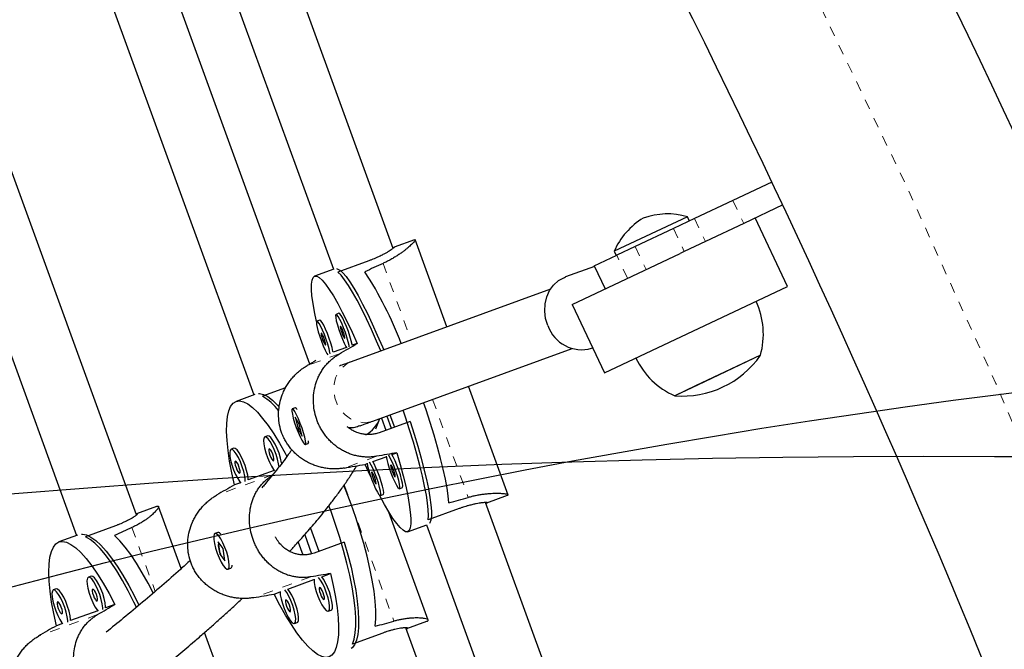
# Model space of a CAD drawing. Units: millimetres. Extents: x 180 to 879, y -148 to 521.
# Drawn here: x 750 to 759, y 77 to 84 of the extents above; entities that cross this region are included whole.
import ezdxf

# ---------------------------------------------------------------- set-up
doc = ezdxf.new("R2010")
doc.units = ezdxf.units.MM
doc.linetypes.add('PHANTOM', pattern=[0.0127, 0.00635, -0.00127, 0.00127, -0.00127, 0.00127, -0.00127])
for name, color, linetype in [('CONTOUR', 7, 'Continuous'), ('DÉGAGEMENT 108 ASTM', 3, 'Continuous'), ("DÉGAGEMENT 72''", 1, 'Continuous'), ("DÉGAGEMENT 76''", 4, 'Continuous')]:
    doc.layers.add(name, color=color, linetype=linetype)

msp = doc.modelspace()

# ---------------------------------------------------------------- linework, layer by layer
at = {"layer": 'CONTOUR', "color": 0, "linetype": 'Continuous', "lineweight": 25}
for p, q in [((753.23805, 81.30777), (750.57818, 88.6157)), ((749.99087, 88.40193), (752.64817, 81.10107)), ((752.41489, 80.1651), (749.61233, 87.86509)), ((749.02502, 87.65132), (751.86099, 79.85957)), ((750.69999, 78.67331), (747.70408, 86.9045)), ((747.11678, 86.69074), (750.10878, 78.47028)), ((756.98327, 81.96348), (756.59757, 81.7814)), ((756.59757, 81.7814), (756.21867, 81.60252)), ((757.09, 81.73741), (756.7043, 81.55533)), ((756.14753, 81.62077), (755.42409, 81.27924)), ((756.21867, 81.60252), (756.01064, 81.50431)), ((756.16754, 81.57838), (756.14753, 81.62077)), ((757.13702, 80.93023), (756.81684, 81.60845)), ((756.01064, 81.50431), (755.63173, 81.32543)), ((756.7043, 81.55533), (756.32539, 81.37645)), ((753.45081, 81.39321), (753.24681, 81.31896)), ((753.44962, 81.39212), (753.45588, 81.39372)), ((753.76972, 80.53228), (753.45572, 81.39499)), ((755.63173, 81.32543), (755.44949, 81.2394)), ((756.32539, 81.37645), (756.11736, 81.27824)), ((755.00825, 80.75463), (756.07585, 81.25864)), ((755.22741, 81.13456), (755.44949, 81.2394)), ((755.42409, 81.27924), (755.4441, 81.23685)), ((756.11736, 81.27824), (756.07585, 81.25864)), ((752.65097, 81.10209), (752.46191, 81.03328)), ((752.99822, 81.18519), (752.69283, 81.07404)), ((755.22951, 81.13011), (754.94401, 81.02619)), ((755.22741, 81.13456), (755.33414, 80.90848)), ((754.79387, 80.90504), (752.82387, 80.18802)), ((755.32844, 80.07641), (757.13702, 80.93023)), ((755.00825, 80.75463), (755.32844, 80.07641)), ((752.7024, 80.66636), (752.67331, 80.65577)), ((752.51355, 80.59762), (752.48446, 80.58703)), ((752.77658, 80.32929), (752.64429, 80.28115)), ((752.88227, 80.36776), (752.83314, 80.34988)), ((755.20052, 80.32142), (755.21097, 80.32523)), ((753.03765, 79.60071), (755.00763, 80.31773)), ((756.87007, 80.25129), (756.22834, 79.94834)), ((756.87007, 80.25129), (756.25502, 79.96093)), ((754.37489, 78.86957), (753.98348, 79.94497)), ((756.25502, 79.96093), (756.0223, 79.85106)), ((756.22834, 79.94834), (756.0223, 79.85106)), ((751.86989, 79.86281), (751.6848, 79.79544)), ((752.17414, 79.93026), (751.9449, 79.84682)), ((752.26985, 79.73292), (752.24077, 79.72233)), ((752.31032, 79.57064), (752.27078, 79.64019)), ((752.27078, 79.64019), (752.29947, 79.52164)), ((752.28079, 79.72912), (752.27385, 79.73244)), ((753.17593, 79.65105), (753.21998, 79.53002)), ((753.20668, 79.66224), (753.25073, 79.54121)), ((752.33901, 79.45209), (752.31032, 79.57064)), ((753.06772, 79.52541), (753.10634, 79.62571)), ((753.40606, 79.59775), (753.10066, 79.48659)), ((753.1217, 79.63131), (753.16575, 79.51028)), ((751.99828, 79.45509), (751.9698, 79.44472)), ((752.30567, 79.5239), (752.29947, 79.52164)), ((752.29947, 79.52164), (752.33901, 79.45209)), ((752.36903, 79.36995), (752.39811, 79.38054)), ((752.40086, 79.38348), (752.40404, 79.39047)), ((751.66343, 79.33321), (751.63496, 79.32285)), ((753.22619, 79.26999), (753.27532, 79.28787)), ((752.96074, 79.17338), (752.98078, 79.18067)), ((753.03734, 79.20126), (753.16963, 79.24941)), ((752.06245, 79.11438), (751.80479, 79.0206)), ((751.72761, 78.99251), (751.66897, 78.97117)), ((753.11153, 78.8642), (753.14061, 78.87478)), ((753.30037, 78.93293), (753.32946, 78.94352)), ((754.16599, 78.79354), (754.36999, 78.86779)), ((758.97496, 65.54574), (754.15208, 78.79647)), ((750.89959, 78.75811), (750.70033, 78.68559)), ((751.14254, 78.1427), (750.91883, 78.75732)), ((753.58533, 77.63461), (753.19673, 78.70229)), ((753.88958, 78.73622), (753.58418, 78.62506)), ((753.38109, 78.50786), (753.57015, 78.57667)), ((753.56735, 78.57565), (758.3851, 65.33898)), ((750.11834, 78.47376), (749.93369, 78.40655)), ((750.4944, 78.56735), (750.19611, 78.45878)), ((751.50505, 78.49956), (751.47658, 78.4892)), ((751.52327, 78.49515), (751.51797, 78.49783)), ((752.36385, 78.47795), (752.43244, 78.2895)), ((752.41979, 78.54206), (752.5028, 78.314)), ((751.55592, 78.34107), (751.50668, 78.40709)), ((751.50668, 78.40709), (751.52549, 78.28495)), ((752.29892, 78.40535), (752.34486, 78.27911)), ((752.75512, 78.40583), (752.45613, 78.29701)), ((751.53156, 78.28716), (751.52549, 78.28495)), ((751.52549, 78.28495), (751.57474, 78.21893)), ((751.57474, 78.21893), (751.55592, 78.34107)), ((751.60484, 78.13682), (751.63331, 78.14718)), ((751.64209, 78.15681), (751.64443, 78.16227)), ((752.53269, 78.06259), (752.6198, 78.09429)), ((750.25322, 78.0684), (750.22481, 78.05806)), ((752.19784, 77.94071), (752.4555, 78.03449)), ((749.90627, 77.94212), (749.87786, 77.93178)), ((752.06202, 77.89128), (752.12066, 77.91262)), ((750.31658, 77.7274), (750.04852, 77.62983)), ((750.48573, 77.78896), (750.39546, 77.75611)), ((752.59686, 77.72188), (752.62534, 77.73225)), ((749.96963, 77.60112), (749.90778, 77.57861)), ((752.26202, 77.60001), (752.29049, 77.61037)), ((753.37241, 77.54971), (753.57214, 77.6224)), ((751.833, 76.24567), (751.37246, 77.51098)), ((753.13524, 77.50667), (752.83625, 77.39785)), ((757.57519, 65.98728), (753.36368, 77.55834))]:
    msp.add_line(p, q, dxfattribs=at)
at = {"layer": 'CONTOUR', "color": 0, "linetype": 'PHANTOM', "lineweight": 18}
for p, q in [((756.59757, 81.7814), (756.7043, 81.55533)), ((756.21867, 81.60252), (756.32539, 81.37645)), ((756.01064, 81.50431), (756.11736, 81.27824)), ((755.63173, 81.32543), (755.73846, 81.09936)), ((755.55622, 81.01333), (755.44949, 81.2394)), ((753.13847, 81.15965), (753.41395, 80.40279)), ((752.70653, 80.26546), (752.38771, 80.14941)), ((753.62771, 79.81548), (753.9806, 78.84594)), ((753.07493, 79.25328), (752.75611, 79.13724)), ((752.05664, 79.07392), (751.49133, 78.86817)), ((752.75495, 78.97109), (753.24548, 77.62338)), ((750.65541, 78.54936), (750.8855, 77.91721)), ((752.42505, 78.06175), (751.85973, 77.85599)), ((750.31619, 77.68891), (749.73044, 77.47572))]:
    msp.add_line(p, q, dxfattribs=at)
at = {"layer": 'CONTOUR', "color": 0, "linetype": 'Continuous', "lineweight": 25, "flags": 128}
for points in [[(752.67936, 81.10865), (752.68559, 81.10728), (752.71022, 81.09409), (752.73915, 81.06794), (752.77208, 81.02912), (752.80867, 80.97802), (752.84854, 80.91517), (752.89127, 80.84123), (752.93643, 80.75695), (752.98355, 80.66322), (753.03213, 80.56101), (753.08168, 80.45137), (753.13168, 80.33544), (753.14455, 80.30473)], [(752.48078, 80.58553), (752.46098, 80.67951), (752.44583, 80.76476), (752.43569, 80.83955), (752.43066, 80.90309), (752.4308, 80.95471), (752.4361, 80.99386), (752.44651, 81.02015), (752.46191, 81.03328), (752.48216, 81.03312), (752.50703, 81.01968), (752.53626, 80.99309), (752.56954, 80.95364), (752.60653, 80.90173), (752.64684, 80.83792), (752.69003, 80.76288), (752.73566, 80.67739), (752.78325, 80.58236), (752.83229, 80.47879), (752.88227, 80.36776)], [(753.11547, 80.29415), (753.07366, 80.39257), (753.02386, 80.50501), (752.97481, 80.61049), (752.92702, 80.70792), (752.88097, 80.7963), (752.83716, 80.8747), (752.79603, 80.94232), (752.758, 80.99845), (752.72348, 81.0425), (752.69283, 81.07404)], [(754.7677, 80.54603), (754.74599, 80.61623), (754.73681, 80.68865), (754.74053, 80.7605), (754.75699, 80.82902), (754.78557, 80.89157), (754.82517, 80.94575), (754.87426, 80.98948), (754.93096, 81.02109), (754.94401, 81.02619)], [(752.67331, 80.65577), (752.66914, 80.64685), (752.67003, 80.62553), (752.67592, 80.59338), (752.68638, 80.55279), (752.70062, 80.50677), (752.71759, 80.45874), (752.73604, 80.41225), (752.75459, 80.37075), (752.77186, 80.33733), (752.77957, 80.32452)], [(752.80484, 80.33371), (752.80251, 80.34848), (752.79426, 80.38519), (752.78179, 80.4289), (752.76604, 80.47637), (752.74816, 80.52408), (752.72949, 80.56848), (752.71141, 80.6063), (752.69526, 80.63471), (752.68224, 80.65162), (752.67331, 80.65577)], [(752.83314, 80.34988), (752.83159, 80.35907), (752.82334, 80.39578), (752.81088, 80.43949), (752.79512, 80.48696), (752.77725, 80.53466), (752.75858, 80.57907), (752.7405, 80.61688), (752.72435, 80.6453), (752.71132, 80.66221), (752.7024, 80.66636)], [(752.48446, 80.58703), (752.48029, 80.57812), (752.48119, 80.55679), (752.48708, 80.52464), (752.49753, 80.48406), (752.51177, 80.43804), (752.52875, 80.39), (752.54719, 80.34351), (752.56574, 80.30202), (752.58302, 80.26859), (752.59072, 80.25578)], [(752.61599, 80.26498), (752.61366, 80.27975), (752.60541, 80.31646), (752.59295, 80.36017), (752.57719, 80.40764), (752.55932, 80.45534), (752.54065, 80.49975), (752.52257, 80.53756), (752.50642, 80.56598), (752.49339, 80.58289), (752.48446, 80.58703)], [(752.64429, 80.28115), (752.64275, 80.29033), (752.6345, 80.32704), (752.62203, 80.37075), (752.60628, 80.41822), (752.5884, 80.46593), (752.56973, 80.51033), (752.55165, 80.54815), (752.5355, 80.57656), (752.52248, 80.59347), (752.51355, 80.59762)], [(752.71606, 80.53831), (752.71459, 80.53271), (752.7166, 80.51902), (752.72178, 80.49933), (752.72935, 80.47663), (752.73814, 80.45438), (752.74683, 80.43597), (752.75409, 80.42419), (752.75882, 80.42085), (752.76029, 80.42644), (752.75828, 80.44013), (752.7531, 80.45982), (752.74553, 80.48252), (752.73674, 80.50477), (752.72805, 80.52319), (752.72079, 80.53496), (752.71606, 80.53831)], [(752.52722, 80.46957), (752.52575, 80.46398), (752.52776, 80.45029), (752.53294, 80.4306), (752.5405, 80.4079), (752.5493, 80.38565), (752.55799, 80.36723), (752.56524, 80.35546), (752.56997, 80.35211), (752.57144, 80.35771), (752.56943, 80.3714), (752.56425, 80.39109), (752.55669, 80.41379), (752.54789, 80.43604), (752.5392, 80.45445), (752.53194, 80.46623), (752.52722, 80.46957)], [(751.90774, 79.87281), (751.91788, 79.87286), (751.95604, 79.8646), (751.99823, 79.84328), (752.04399, 79.80913), (752.09286, 79.7625), (752.1109, 79.74299)], [(751.66897, 78.97117), (751.64242, 79.09072), (751.62116, 79.2044), (751.6054, 79.31102), (751.59532, 79.40944), (751.59101, 79.49864), (751.59253, 79.57767), (751.59985, 79.64571), (751.61291, 79.70203), (751.63156, 79.74605), (751.65561, 79.77729), (751.6848, 79.79544), (751.71882, 79.8003), (751.75733, 79.79182), (751.79991, 79.77009), (751.84611, 79.73534), (751.89545, 79.68793), (751.94742, 79.62836), (752.00145, 79.55726), (752.05699, 79.47538), (752.11345, 79.38358), (752.17024, 79.28283), (752.18643, 79.25256)], [(753.78947, 78.79382), (753.78287, 78.86087), (753.77119, 78.93894), (753.75454, 79.02721), (753.73311, 79.12475), (753.70711, 79.23054), (753.67683, 79.34346), (753.64257, 79.46232), (753.60471, 79.58587), (753.56364, 79.71282), (753.53986, 79.7835)], [(752.3642, 79.44181), (752.35271, 79.48406), (752.33768, 79.53091), (752.32021, 79.5789), (752.30161, 79.62445), (752.28326, 79.6642), (752.2665, 79.69519), (752.2526, 79.71512), (752.24257, 79.72253), (752.23717, 79.71685), (752.23679, 79.69851), (752.24146, 79.66887), (752.25083, 79.63013), (752.26422, 79.58516), (752.28062, 79.5373), (752.29882, 79.49009), (752.31748, 79.44704), (752.3352, 79.41134), (752.35067, 79.38563), (752.36275, 79.37184), (752.37053, 79.37096), (752.37345, 79.38309), (752.37129, 79.4073), (752.3642, 79.44181)], [(753.58418, 78.62506), (753.5874, 78.66892), (753.58552, 78.72486), (753.57857, 78.7923), (753.56661, 78.87054), (753.54978, 78.95876), (753.52825, 79.05606), (753.50223, 79.16142), (753.47201, 79.27375), (753.43788, 79.39189), (753.40021, 79.51462), (753.35939, 79.64066), (753.33627, 79.7094)], [(753.40606, 79.59775), (753.4456, 79.47295), (753.48182, 79.35201), (753.51434, 79.23617), (753.54282, 79.12664), (753.56698, 79.02455), (753.58655, 78.93097), (753.60134, 78.84685), (753.6112, 78.77308), (753.61602, 78.71041), (753.61575, 78.6595), (753.61039, 78.62088), (753.6, 78.59494), (753.59611, 78.58989)], [(751.9698, 79.44472), (751.96056, 79.43396), (751.95677, 79.41093), (751.9587, 79.37734), (751.9662, 79.33568), (751.97873, 79.28904), (751.99536, 79.24087), (752.01484, 79.19476), (752.03574, 79.15412), (752.05651, 79.12197), (752.06629, 79.10992)], [(752.11064, 79.14492), (752.10608, 79.17972), (752.09597, 79.22429), (752.08125, 79.27214), (752.06303, 79.31972), (752.04265, 79.3635), (752.02162, 79.40024), (752.0015, 79.42721), (751.98379, 79.44241), (751.9698, 79.44472)], [(752.13596, 79.18181), (752.13456, 79.19009), (752.12444, 79.23465), (752.10973, 79.2825), (752.09151, 79.33008), (752.07112, 79.37387), (752.0501, 79.41061), (752.02998, 79.43758), (752.01227, 79.45278), (751.99828, 79.45509)], [(751.63496, 79.32285), (751.62572, 79.31209), (751.62192, 79.28906), (751.62385, 79.25546), (751.63136, 79.2138), (751.64389, 79.16716), (751.66051, 79.119), (751.68, 79.07289), (751.7009, 79.03225), (751.72166, 79.00009), (751.73145, 78.98804)], [(751.77625, 79.00435), (751.776, 79.01987), (751.77124, 79.05785), (751.76112, 79.10242), (751.74641, 79.15026), (751.72819, 79.19784), (751.7078, 79.24163), (751.68678, 79.27837), (751.66666, 79.30534), (751.64895, 79.32054), (751.63496, 79.32285)], [(751.80479, 79.0206), (751.80447, 79.03023), (751.79971, 79.06821), (751.7896, 79.11278), (751.77489, 79.16063), (751.75666, 79.20821), (751.73628, 79.25199), (751.71525, 79.28873), (751.69514, 79.3157), (751.67742, 79.33091), (751.66343, 79.33321)], [(752.01255, 79.32726), (752.00869, 79.32079), (752.00867, 79.30636), (752.01249, 79.28618), (752.01958, 79.26331), (752.02885, 79.24123), (752.0389, 79.22331), (752.04819, 79.21227), (752.05531, 79.2098), (752.05917, 79.21627), (752.05919, 79.23069), (752.05537, 79.25088), (752.04828, 79.27375), (752.03901, 79.29583), (752.02896, 79.31375), (752.01967, 79.32479), (752.01255, 79.32726)], [(753.27532, 79.28787), (753.3084, 79.17069), (753.3374, 79.05983), (753.36204, 78.95644), (753.38203, 78.86163), (753.39718, 78.77638), (753.40732, 78.70159), (753.41235, 78.63805), (753.41221, 78.58643), (753.40691, 78.54727), (753.3965, 78.52099), (753.38109, 78.50786), (753.36085, 78.50801), (753.33598, 78.52146), (753.30675, 78.54805), (753.27346, 78.5875), (753.23648, 78.63941), (753.19617, 78.70322), (753.15298, 78.77826), (753.10737, 78.86371)], [(753.16885, 79.25498), (753.17473, 79.22292), (753.18518, 79.18234), (753.19943, 79.13632), (753.2164, 79.08828), (753.23484, 79.04179), (753.25339, 79.0003), (753.27067, 78.96687), (753.28539, 78.944), (753.29647, 78.93337), (753.30308, 78.93577), (753.30474, 78.95104), (753.30131, 78.97802), (753.29306, 79.01474), (753.2806, 79.05845), (753.26484, 79.10591), (753.24697, 79.15362), (753.2283, 79.19803), (753.21022, 79.23584), (753.19411, 79.26418)], [(753.32946, 78.94352), (753.33217, 78.94636), (753.33382, 78.96162), (753.3304, 78.98861), (753.32215, 79.02532), (753.30968, 79.06903), (753.29393, 79.1165), (753.27605, 79.16421), (753.25738, 79.20861), (753.2393, 79.24643), (753.22619, 79.26999)], [(751.67771, 79.20539), (751.67384, 79.19892), (751.67382, 79.18449), (751.67765, 79.16431), (751.68474, 79.14143), (751.69401, 79.11935), (751.70405, 79.10143), (751.71334, 79.0904), (751.72046, 79.08792), (751.72433, 79.09439), (751.72435, 79.10882), (751.72052, 79.12901), (751.71343, 79.15188), (751.70416, 79.17396), (751.69412, 79.19188), (751.68483, 79.20291), (751.67771, 79.20539)], [(753.01601, 79.05091), (753.01072, 79.06235), (752.96074, 79.17338)], [(752.98, 79.18625), (752.98588, 79.15419), (752.99634, 79.1136), (753.01058, 79.06758), (753.02755, 79.01955), (753.046, 78.97306), (753.06454, 78.93156), (753.08182, 78.89814), (753.09654, 78.87526), (753.10762, 78.86463), (753.11424, 78.86704), (753.11589, 78.8823), (753.11247, 78.90929), (753.10421, 78.946), (753.09175, 78.98971), (753.076, 79.03718), (753.05812, 79.08489), (753.03945, 79.12929), (753.02137, 79.16711), (753.00527, 79.19545)], [(753.14061, 78.87478), (753.14332, 78.87763), (753.14498, 78.89289), (753.14155, 78.91988), (753.1333, 78.95659), (753.12084, 79.0003), (753.10508, 79.04777), (753.08721, 79.09547), (753.06854, 79.13988), (753.05046, 79.17769), (753.03734, 79.20126)], [(753.21487, 79.16785), (753.2134, 79.16226), (753.21541, 79.14857), (753.22059, 79.12888), (753.22815, 79.10618), (753.23695, 79.08393), (753.24564, 79.06551), (753.2529, 79.05373), (753.25762, 79.05039), (753.25909, 79.05599), (753.25708, 79.06968), (753.2519, 79.08937), (753.24434, 79.11207), (753.23554, 79.13432), (753.22685, 79.15273), (753.21959, 79.16451), (753.21487, 79.16785)], [(753.02602, 79.09912), (753.02455, 79.09352), (753.02656, 79.07983), (753.03174, 79.06014), (753.0393, 79.03744), (753.0481, 79.01519), (753.05679, 78.99678), (753.06405, 78.985), (753.06877, 78.98166), (753.07024, 78.98725), (753.06824, 79.00094), (753.06306, 79.02063), (753.05549, 79.04333), (753.04669, 79.06558), (753.03801, 79.084), (753.03075, 79.09578), (753.02602, 79.09912)], [(753.06194, 77.57403), (753.0675, 77.64551), (753.06724, 77.72773), (753.06116, 77.81985), (753.04933, 77.92089), (753.03188, 78.02978), (753.00897, 78.14539), (752.98087, 78.26648), (752.94786, 78.3918), (752.91028, 78.52002), (752.86855, 78.6498), (752.82308, 78.77976), (752.77438, 78.90853), (752.7514, 78.96607)], [(752.83625, 77.39785), (752.85256, 77.44647), (752.8633, 77.50701), (752.86836, 77.57881), (752.86768, 77.66116), (752.86128, 77.75317), (752.84922, 77.85392), (752.83162, 77.96234), (752.80868, 78.07733), (752.78061, 78.19767), (752.74772, 78.32214), (752.71035, 78.44943), (752.66889, 78.57823), (752.62376, 78.70721), (752.60277, 78.76388)], [(750.15698, 78.48405), (750.16744, 78.48422), (750.20672, 78.47636), (750.25001, 78.45544), (750.29684, 78.42168), (750.34673, 78.37542), (750.39916, 78.31714), (750.4536, 78.24745), (750.50947, 78.16708), (750.56619, 78.07685), (750.62319, 77.97769), (750.67987, 77.87065), (750.72365, 77.782)], [(751.61457, 78.21398), (751.60574, 78.25719), (751.59208, 78.30455), (751.57462, 78.35253), (751.55464, 78.39758), (751.53363, 78.43636), (751.51314, 78.46599), (751.49469, 78.48428), (751.47966, 78.48986), (751.46916, 78.48232), (751.46396, 78.46223), (751.46446, 78.43107), (751.47061, 78.39116), (751.48195, 78.34545), (751.49766, 78.29733), (751.51656, 78.25038), (751.53725, 78.20807), (751.5582, 78.17354), (751.57784, 78.14936), (751.59474, 78.13731), (751.60763, 78.1383), (751.61555, 78.15224), (751.61792, 78.17811), (751.61457, 78.21398)], [(749.90778, 77.57861), (749.88178, 77.69836), (749.86116, 77.81228), (749.84613, 77.91916), (749.83687, 78.01788), (749.83346, 78.10741), (749.83595, 78.18679), (749.8443, 78.2552), (749.85842, 78.31191), (749.87818, 78.35633), (749.90336, 78.38799), (749.93369, 78.40655), (749.96886, 78.41183), (750.00849, 78.40376), (750.05218, 78.38243), (750.09945, 78.34807), (750.14982, 78.30103), (750.20275, 78.24182), (750.25769, 78.17105), (750.31405, 78.08947), (750.37124, 77.99793), (750.42867, 77.89741), (750.48573, 77.78896)], [(750.69982, 77.76208), (750.67513, 77.81305), (750.61876, 77.92309), (750.56183, 78.02571), (750.50492, 78.11982), (750.44862, 78.20446), (750.39351, 78.27876), (750.34016, 78.34193), (750.28913, 78.39332), (750.24095, 78.43241), (750.19611, 78.45878)], [(750.86554, 77.90246), (750.81546, 77.99953), (750.75808, 78.10259), (750.70075, 78.19697), (750.64407, 78.28168), (750.58864, 78.35583), (750.53504, 78.41865), (750.48383, 78.46946)], [(752.75512, 78.40583), (752.79064, 78.27958), (752.82153, 78.15669), (752.84747, 78.03846), (752.86819, 77.9261), (752.88347, 77.82078), (752.89315, 77.7236), (752.89714, 77.63555), (752.8954, 77.55755), (752.88793, 77.49042), (752.87483, 77.43484), (752.85621, 77.39139), (752.83229, 77.36053), (752.82449, 77.35405)], [(752.6198, 78.09429), (752.64635, 77.97474), (752.66761, 77.86105), (752.68337, 77.75444), (752.69345, 77.65601), (752.69776, 77.56682), (752.69624, 77.48779), (752.68892, 77.41975), (752.67586, 77.36343), (752.65721, 77.31941), (752.63316, 77.28817), (752.60397, 77.27002), (752.56995, 77.26516), (752.53144, 77.27364), (752.48886, 77.29537), (752.44266, 77.33012), (752.39332, 77.37753), (752.34135, 77.4371), (752.28732, 77.50819), (752.23178, 77.59007), (752.17532, 77.68187), (752.11853, 77.78263), (752.06202, 77.89128)], [(750.22481, 78.05806), (750.21516, 78.04715), (750.21097, 78.02397), (750.21257, 77.99026), (750.21983, 77.94851), (750.23222, 77.90182), (750.24882, 77.85365), (750.26839, 77.80757), (750.28948, 77.767), (750.31054, 77.73495), (750.32049, 77.72296)], [(750.36691, 77.73985), (750.36684, 77.75544), (750.36236, 77.79352), (750.35245, 77.83816), (750.33782, 77.88604), (750.31957, 77.93361), (750.29904, 77.97734), (750.27777, 78.01399), (750.25732, 78.04084), (750.23922, 78.05591), (750.22481, 78.05806)], [(750.39546, 77.75611), (750.39524, 77.76578), (750.39077, 77.80386), (750.38085, 77.8485), (750.36623, 77.89638), (750.34797, 77.94395), (750.32745, 77.98768), (750.30618, 78.02433), (750.28573, 78.05118), (750.26763, 78.06625), (750.25322, 78.0684)], [(752.45557, 78.04038), (752.4575, 78.00688), (752.46501, 77.96522), (752.47754, 77.91858), (752.49416, 77.87042), (752.51365, 77.82431), (752.53455, 77.78367), (752.55531, 77.75151), (752.5744, 77.73023), (752.5904, 77.72139), (752.60213, 77.72566), (752.6087, 77.74271), (752.60965, 77.77129), (752.60489, 77.80927), (752.59477, 77.85383), (752.58006, 77.90168), (752.56184, 77.94926), (752.54145, 77.99305), (752.52042, 78.02979), (752.50037, 78.05669)], [(752.62534, 77.73225), (752.6306, 77.73602), (752.63718, 77.75307), (752.63812, 77.78165), (752.63336, 77.81963), (752.62325, 77.8642), (752.60853, 77.91205), (752.59031, 77.95963), (752.56993, 78.00341), (752.5489, 78.04015), (752.53269, 78.06259)], [(749.87786, 77.93178), (749.86821, 77.92087), (749.86402, 77.89769), (749.86562, 77.86398), (749.87288, 77.82223), (749.88527, 77.77554), (749.90187, 77.72737), (749.92144, 77.68129), (749.94253, 77.64072), (749.96359, 77.60867), (749.97354, 77.59668)], [(750.01997, 77.61357), (750.01989, 77.62916), (750.01542, 77.66724), (750.0055, 77.71188), (749.99087, 77.75976), (749.97262, 77.80733), (749.95209, 77.85106), (749.93082, 77.88771), (749.91038, 77.91457), (749.89228, 77.92963), (749.87786, 77.93178)], [(750.04852, 77.62983), (750.0483, 77.6395), (750.04382, 77.67758), (750.03391, 77.72222), (750.01928, 77.7701), (750.00103, 77.81767), (749.9805, 77.8614), (749.95923, 77.89805), (749.93878, 77.92491), (749.92068, 77.93997), (749.90627, 77.94212)], [(750.26756, 77.9406), (750.2635, 77.93406), (750.26331, 77.91957), (750.26702, 77.89934), (750.27407, 77.87645), (750.28338, 77.85439), (750.29354, 77.83651), (750.303, 77.82554), (750.31032, 77.82314), (750.31438, 77.82968), (750.31457, 77.84416), (750.31086, 77.86439), (750.30381, 77.88728), (750.2945, 77.90934), (750.28434, 77.92722), (750.27488, 77.9382), (750.26756, 77.9406)], [(752.12073, 77.91851), (752.12266, 77.88501), (752.13016, 77.84335), (752.14269, 77.79671), (752.15932, 77.74854), (752.1788, 77.70243), (752.1997, 77.66179), (752.22047, 77.62964), (752.23956, 77.60835), (752.25556, 77.59952), (752.26728, 77.60378), (752.27386, 77.62084), (752.2748, 77.64941), (752.27004, 77.68739), (752.25993, 77.73196), (752.24521, 77.77981), (752.22699, 77.82739), (752.20661, 77.87117), (752.18558, 77.90791), (752.16553, 77.93481)], [(752.29049, 77.61037), (752.29576, 77.61415), (752.30234, 77.6312), (752.30328, 77.65978), (752.29852, 77.69776), (752.2884, 77.74233), (752.27369, 77.79017), (752.25547, 77.83775), (752.23508, 77.88154), (752.21406, 77.91828), (752.19784, 77.94071)], [(752.51136, 77.9568), (752.50749, 77.95034), (752.50747, 77.93591), (752.5113, 77.91572), (752.51838, 77.89285), (752.52766, 77.87077), (752.5377, 77.85285), (752.54699, 77.84182), (752.55411, 77.83934), (752.55797, 77.84581), (752.558, 77.86024), (752.55417, 77.88042), (752.54708, 77.9033), (752.53781, 77.92537), (752.52777, 77.9433), (752.51848, 77.95433), (752.51136, 77.9568)], [(749.92062, 77.81432), (749.91655, 77.80778), (749.91636, 77.79329), (749.92007, 77.77306), (749.92712, 77.75018), (749.93644, 77.72811), (749.94659, 77.71023), (749.95605, 77.69926), (749.96337, 77.69686), (749.96743, 77.7034), (749.96762, 77.71789), (749.96391, 77.73811), (749.95686, 77.761), (749.94755, 77.78306), (749.93739, 77.80094), (749.92793, 77.81192), (749.92062, 77.81432)], [(752.17651, 77.83493), (752.17265, 77.82846), (752.17263, 77.81404), (752.17645, 77.79385), (752.18354, 77.77098), (752.19281, 77.7489), (752.20286, 77.73098), (752.21215, 77.71994), (752.21927, 77.71747), (752.22313, 77.72394), (752.22315, 77.73836), (752.21933, 77.75855), (752.21224, 77.78142), (752.20297, 77.8035), (752.19292, 77.82142), (752.18363, 77.83246), (752.17651, 77.83493)]]:
    msp.add_lwpolyline(points, dxfattribs=at)
at = {"layer": 'CONTOUR', "color": 0, "linetype": 'PHANTOM', "lineweight": 18, "flags": 128}
msp.add_lwpolyline([(752.82379, 80.18799), (752.78345, 80.16892), (752.73576, 80.13233), (752.69719, 80.0846), (752.66953, 80.02798), (752.6541, 79.96512), (752.6516, 79.89894), (752.66215, 79.83255), (752.68526, 79.76905), (752.71985, 79.71141), (752.7643, 79.66233), (752.81654, 79.62409), (752.87412, 79.5985), (752.93434, 79.58673), (752.9944, 79.58935), (753.03777, 79.60076)], dxfattribs=at)
at = {"layer": 'CONTOUR', "color": 0, "linetype": 'Continuous', "lineweight": 25}
for centre, radius, start, end in [((669.10628, 40.33924), 99.61153, 10, 30), ((669.10628, 40.33924), 97.23653, 10, 30), ((756.06755, 81.00365), 0.7, 120.535949, 156.814413), ((755.9514, 80.94881), 0.7, 73.72882, 110.007284), ((749.669, 78.95687), 3.91343, 21.140166, 32.798405), ((756.13296, 80.45839), 0.76565, 344.306372, 25.124771), ((755.10099, 80.65894), 0.35189, 198.715792, 286.431518), ((756.09765, 80.78945), 0.94141, 265.408782, 325.134451), ((756.33082, 80.5518), 0.76565, 205.418462, 246.236861), ((751.65528, 79.35435), 0.57132, 37.911714, 59.540941), ((752.25606, 79.69752), 0.03799, 26.81454, 68.718609), ((752.36478, 79.39879), 0.038, 331.287695, 13.179157), ((751.50434, 78.4619), 0.03767, 37.14511, 88.916969), ((751.60855, 78.17557), 0.03767, 311.088111, 2.84981)]:
    msp.add_arc(centre, radius, start, end, dxfattribs=at)
at = {"layer": 'CONTOUR', "color": 0, "linetype": 'PHANTOM', "lineweight": 18}
msp.add_arc((669.10628, 40.33924), 98.42403, 10, 30, dxfattribs=at)
at = {"layer": 'CONTOUR', "color": 0, "linetype": 'Continuous', "lineweight": 25}
for centre, major_axis, ratio, start_param, end_param in [((756.33258, 81.0121), (6.91888, 2.51827), 0.1825024, 1.9831795, 2.0126404), ((749.88854, 78.66666), (6.63555, 3.84473), 0.0042307, 5.1485462, 5.1780071), ((749.88854, 78.66666), (6.63555, 3.84473), 0.0042307, 1.1679375, 1.1821871), ((752.81409, 79.73595), (0.31064, -0.03478), 0.9950233, 5.3353059, 6.0331678), ((749.88854, 78.66666), (7.55447, 1.32002), 0.0042307, 1.1051782, 1.1346392), ((749.88854, 78.66666), (7.55447, 1.32002), 0.0042307, 5.1009982, 5.1304591), ((749.17501, 77.45197), (6.49183, 3.7915), 0.0078058, 1.171935, 1.2013959), ((756.33258, 81.0121), (6.91888, 2.51827), 0.1825024, 4.2705449, 4.3000058), ((753.72502, 78.35649), (6.60824, 2.4052), 0.1910815, 1.9831795, 2.0126404), ((749.17501, 77.45197), (7.41016, 1.26841), 0.0078058, 1.0859694, 1.1154304), ((749.17501, 77.45197), (7.41016, 1.26841), 0.0078058, 5.0817894, 5.1112503), ((747.43085, 76.06561), (6.47614, 3.78569), 0.0081236, 5.1694045, 5.1988655), ((755.48394, 79.74823), (6.63563, 2.41517), 0.1902926, 4.2705449, 4.3000058), ((747.43085, 76.06561), (6.47614, 3.78569), 0.0081236, 1.1735846, 1.2030455)]:
    msp.add_ellipse(centre, major_axis=major_axis, ratio=ratio, start_param=start_param, end_param=end_param, dxfattribs=at)
for points, knots in [([(753.45552, 81.39221), (753.45563, 81.39067), (753.45587, 81.38728), (753.44304, 81.37084), (753.41979, 81.34635), (753.39077, 81.31984), (753.36179, 81.29589), (753.33689, 81.27661), (753.30892, 81.25639), (753.27772, 81.23545), (753.24342, 81.21419), (753.20826, 81.19427), (753.17322, 81.17595), (753.15008, 81.16509), (753.13847, 81.15965)], [0, 0, 0, 0, 0.1015927, 0.2236349, 0.34806, 0.4768989, 0.5421959, 0.6083398, 0.6758917, 0.7439214, 0.813507, 0.8836584, 0.9416509, 1, 1, 1, 1]), ([(753.24685, 81.31886), (753.24817, 81.31931), (753.25055, 81.32011), (753.25058, 81.31883), (753.24783, 81.31565), (753.24114, 81.31005), (753.23136, 81.30268), (753.2185, 81.29367), (753.20197, 81.28293), (753.18242, 81.27098), (753.15986, 81.25798), (753.13411, 81.24425), (753.10599, 81.23024), (753.08337, 81.21972), (753.05939, 81.20924), (753.0426, 81.20224), (753.02525, 81.19535), (753.01186, 81.19021), (753.00278, 81.18687), (752.99822, 81.18519)], [0, 0, 0, 0, 0.0645522, 0.1156769, 0.1935037, 0.2728113, 0.3244176, 0.4029396, 0.4829048, 0.5358177, 0.6163621, 0.6984558, 0.7515446, 0.8324215, 0.8597719, 0.9149955, 0.9432505, 0.9715054, 1, 1, 1, 1]), ([(753.23588, 81.31372), (753.23647, 81.31403), (753.2411, 81.31651), (753.24373, 81.31765), (753.24601, 81.31864)], [0, 0, 0, 0, 0.1279623, 1, 1, 1, 1]), ([(753.07493, 79.25328), (753.0605, 79.25115), (753.03152, 79.24687), (752.98755, 79.24515), (752.94332, 79.24698), (752.89976, 79.25268), (752.85727, 79.26199), (752.81604, 79.27473), (752.77557, 79.29108), (752.7361, 79.31103), (752.69787, 79.33461), (752.66102, 79.36186), (752.62595, 79.39273), (752.59367, 79.42644), (752.56447, 79.46244), (752.53829, 79.50059), (752.51483, 79.54149), (752.48906, 79.59639), (752.4653, 79.66716), (752.45032, 79.75248), (752.44825, 79.8382), (752.45892, 79.92259), (752.47881, 79.9911), (752.50154, 80.04415), (752.52221, 80.08304), (752.54647, 80.1205), (752.57446, 80.15635), (752.60606, 80.19012), (752.63919, 80.21947), (752.67273, 80.24477), (752.69524, 80.25855), (752.70653, 80.26546)], [0, 0, 0, 0, 0.029014, 0.0582499, 0.0881618, 0.1182964, 0.147306, 0.1766961, 0.2062764, 0.2362453, 0.2666342, 0.297235, 0.328521, 0.3600535, 0.3898434, 0.4198635, 0.4506345, 0.4816752, 0.5376123, 0.5948074, 0.6498499, 0.7059672, 0.7640751, 0.7935248, 0.8233565, 0.8538232, 0.8845054, 0.9158894, 0.9475285, 0.9736839, 1, 1, 1, 1]), ([(752.75611, 79.13724), (752.74134, 79.13499), (752.7117, 79.13046), (752.66625, 79.12821), (752.62024, 79.12938), (752.57463, 79.13434), (752.52989, 79.14283), (752.48629, 79.15471), (752.44337, 79.17016), (752.40139, 79.18921), (752.36069, 79.21188), (752.32146, 79.23827), (752.28416, 79.26833), (752.24993, 79.30133), (752.21912, 79.33674), (752.19167, 79.37443), (752.16732, 79.415), (752.14094, 79.46969), (752.11739, 79.54053), (752.1041, 79.62647), (752.10498, 79.71326), (752.11959, 79.79908), (752.14335, 79.869), (752.16934, 79.92324), (752.1925, 79.96303), (752.2192, 80.00139), (752.24952, 80.03809), (752.28325, 80.07263), (752.31812, 80.10261), (752.35302, 80.1284), (752.37612, 80.14239), (752.38771, 80.14941)], [0, 0, 0, 0, 0.02901397, 0.05824992, 0.08816183, 0.11829641, 0.14730599, 0.17669611, 0.20627638, 0.23624525, 0.26663423, 0.29723503, 0.32852095, 0.36005346, 0.38984341, 0.41986346, 0.45063447, 0.48167516, 0.53761226, 0.59480745, 0.64984994, 0.70596718, 0.76407509, 0.7935248, 0.82335649, 0.85382323, 0.88450544, 0.91588941, 0.94752852, 0.97368385, 1, 1, 1, 1]), ([(752.82388, 80.18802), (752.80495, 80.18113), (752.7671, 80.16735), (752.72781, 80.15305), (752.71348, 80.14784), (752.70661, 80.14534)], [0, 0, 0, 0, 0.3424821, 0.6849642, 1, 1, 1, 1]), ([(752.29857, 79.54384), (752.29531, 79.55374), (752.28879, 79.57352), (752.28365, 79.60061), (752.28302, 79.61328), (752.28273, 79.61918)], [0, 0, 0, 0, 0.3485362, 0.6969523, 1, 1, 1, 1]), ([(752.3094, 79.51843), (752.30861, 79.51994), (752.30459, 79.52756), (752.30125, 79.5366), (752.29857, 79.54384)], [0, 0, 0, 0, 0.1981544, 1, 1, 1, 1]), ([(753.10066, 79.48659), (753.09231, 79.48378), (753.07125, 79.4767), (753.0361, 79.46965), (753.00056, 79.46689), (752.96511, 79.46799), (752.93002, 79.47277), (752.89571, 79.48202), (752.86236, 79.4949), (752.83029, 79.5115), (752.80302, 79.52971), (752.78853, 79.54237), (752.78447, 79.54592)], [0, 0, 0, 0, 0.0774395, 0.1953815, 0.3156496, 0.3930891, 0.5109444, 0.6309954, 0.7098984, 0.8299807, 0.9523303, 1, 1, 1, 1]), ([(752.7926, 79.53899), (752.8163, 79.53735), (752.85649, 79.53456), (752.89281, 79.55126), (752.90771, 79.55811)], [0, 0, 0, 0, 0.5899031, 1, 1, 1, 1]), ([(752.90928, 79.55399), (752.91138, 79.55476), (752.91584, 79.55638), (752.94155, 79.56574), (752.9806, 79.57995), (753.01862, 79.59379), (753.03764, 79.60071)], [0, 0, 0, 0, 0.2295511, 0.4863674, 0.7431837, 1, 1, 1, 1]), ([(752.23624, 79.31806), (752.22927, 79.30813), (752.18742, 79.24856), (752.10226, 79.13617), (752.00747, 79.01956), (751.95013, 78.95383), (751.94052, 78.94281)], [0, 0, 0, 0, 0.0839121, 0.503748, 0.9168487, 1, 1, 1, 1]), ([(752.21445, 78.31386), (752.2265, 78.32675), (752.25462, 78.35681), (752.29864, 78.40489), (752.34789, 78.4596), (752.39991, 78.51866), (752.45645, 78.58442), (752.51728, 78.65725), (752.58177, 78.73717), (752.64805, 78.8227), (752.71533, 78.91357), (752.78231, 79.0094), (752.83713, 79.09189), (752.86727, 79.14173), (752.87751, 79.15868)], [0, 0, 0, 0, 0.0436293, 0.1017329, 0.1640428, 0.2316045, 0.3058832, 0.3920146, 0.4857126, 0.586976, 0.6958035, 0.8121931, 0.9361432, 1, 1, 1, 1]), ([(752.42505, 78.06175), (752.41102, 78.05977), (752.38287, 78.05579), (752.34031, 78.05459), (752.2976, 78.05696), (752.25563, 78.06325), (752.21475, 78.07314), (752.17513, 78.08647), (752.13628, 78.1034), (752.0984, 78.12394), (752.0617, 78.14807), (752.0263, 78.17585), (751.99255, 78.2072), (751.96141, 78.24132), (751.93315, 78.27767), (751.9077, 78.31608), (751.88476, 78.35717), (751.85934, 78.4122), (751.83546, 78.48293), (751.81951, 78.56789), (751.81573, 78.65299), (751.82407, 78.73653), (751.8416, 78.80418), (751.86225, 78.85648), (751.88129, 78.89477), (751.90388, 78.93163), (751.93017, 78.96686), (751.96012, 79.00002), (751.99175, 79.02883), (752.02396, 79.05364), (752.04573, 79.06715), (752.05664, 79.07392)], [0, 0, 0, 0, 0.029014, 0.0582499, 0.0881618, 0.1182964, 0.147306, 0.1766961, 0.2062764, 0.2362453, 0.2666342, 0.297235, 0.328521, 0.3600535, 0.3898434, 0.4198635, 0.4506345, 0.4816752, 0.5376123, 0.5948074, 0.6498499, 0.7059672, 0.7640751, 0.7935248, 0.8233565, 0.8538232, 0.8845054, 0.9158894, 0.9475285, 0.9736839, 1, 1, 1, 1]), ([(751.85973, 77.85599), (751.84512, 77.8538), (751.81579, 77.84939), (751.77062, 77.84724), (751.72475, 77.84846), (751.67913, 77.85342), (751.63427, 77.86186), (751.59046, 77.87367), (751.54725, 77.88901), (751.50493, 77.90793), (751.46384, 77.93047), (751.42421, 77.95671), (751.38652, 77.98663), (751.35193, 78.01949), (751.32081, 78.0548), (751.29312, 78.09239), (751.26859, 78.1329), (751.24208, 78.18754), (751.21858, 78.2584), (751.20563, 78.34446), (751.20708, 78.43146), (751.22239, 78.51754), (751.24678, 78.58769), (751.27323, 78.64209), (751.29667, 78.68199), (751.32359, 78.72042), (751.35402, 78.75716), (751.38775, 78.7917), (751.42246, 78.82163), (751.45707, 78.84731), (751.47989, 78.8612), (751.49133, 78.86817)], [0, 0, 0, 0, 0.029014, 0.0582499, 0.0881618, 0.1182964, 0.147306, 0.1766961, 0.2062764, 0.2362453, 0.2666342, 0.297235, 0.328521, 0.3600535, 0.3898434, 0.4198635, 0.4506345, 0.4816752, 0.5376123, 0.5948074, 0.6498499, 0.7059672, 0.7640751, 0.7935248, 0.8233565, 0.8538232, 0.8845054, 0.9158894, 0.9475285, 0.9736839, 1, 1, 1, 1]), ([(754.36837, 78.86785), (754.37088, 78.86876), (754.37721, 78.87107), (754.37016, 78.8753), (754.35003, 78.87991), (754.316, 78.88374), (754.27685, 78.88539), (754.23923, 78.88512), (754.20777, 78.88388), (754.17335, 78.88139), (754.13599, 78.87738), (754.09605, 78.87161), (754.05631, 78.86428), (754.01769, 78.85578), (753.99299, 78.84922), (753.9806, 78.84594)], [0, 0, 0, 0, 0.075016, 0.1894322, 0.299542, 0.4118018, 0.5280438, 0.5869565, 0.6466333, 0.7075805, 0.7689588, 0.8317409, 0.8950334, 0.9473558, 1, 1, 1, 1]), ([(754.16881, 78.79544), (754.16879, 78.79559), (754.16872, 78.79618), (754.1645, 78.79671), (754.15594, 78.79672), (754.14368, 78.79607), (754.12805, 78.79471), (754.10848, 78.79231), (754.08582, 78.7889), (754.06019, 78.78435), (754.03163, 78.77833), (754.00108, 78.77098), (753.977, 78.76449), (753.95189, 78.75711), (753.93453, 78.75169), (753.91681, 78.74581), (753.90325, 78.74114), (753.89415, 78.73786), (753.88958, 78.73622)], [0, 0, 0, 0, 0.0307073, 0.116012, 0.2029398, 0.2595047, 0.3455715, 0.4332201, 0.491217, 0.5795005, 0.6694821, 0.727672, 0.8163198, 0.8462981, 0.9068279, 0.9377977, 0.9687675, 1, 1, 1, 1]), ([(754.15425, 78.79053), (754.1549, 78.79066), (754.16002, 78.79174), (754.16618, 78.79338), (754.16805, 78.7945), (754.16899, 78.79507)], [0, 0, 0, 0, 0.0677147, 0.5291769, 1, 1, 1, 1]), ([(750.69615, 78.68386), (750.69699, 78.68423), (750.70226, 78.68656), (750.7068, 78.68774), (750.71129, 78.6881), (750.71234, 78.68627), (750.70962, 78.68212), (750.70366, 78.67614), (750.69451, 78.66848), (750.6815, 78.65903), (750.66528, 78.64829), (750.64582, 78.63642), (750.62283, 78.62368), (750.59712, 78.61055), (750.57604, 78.6006), (750.55339, 78.5906), (750.53737, 78.58388), (750.52066, 78.57723), (750.5077, 78.57224), (750.49885, 78.56898), (750.4944, 78.56735)], [0, 0, 0, 0, 0.0147692, 0.0933763, 0.1429257, 0.2183544, 0.2952183, 0.3452345, 0.421337, 0.4988382, 0.5501206, 0.6281832, 0.7077474, 0.7592003, 0.8375851, 0.8640927, 0.9176148, 0.9449991, 0.9723834, 1, 1, 1, 1]), ([(750.89842, 78.75703), (750.90303, 78.75871), (750.91465, 78.76294), (750.92054, 78.75828), (750.91753, 78.74525), (750.90301, 78.72375), (750.88129, 78.69994), (750.85776, 78.67796), (750.83681, 78.66012), (750.81256, 78.64126), (750.78485, 78.62159), (750.75374, 78.60149), (750.72126, 78.58254), (750.68844, 78.56504), (750.66645, 78.5546), (750.65541, 78.54936)], [0, 0, 0, 0, 0.075016, 0.1894322, 0.299542, 0.4118018, 0.5280438, 0.5869565, 0.6466333, 0.7075805, 0.7689588, 0.8317409, 0.8950334, 0.9473558, 1, 1, 1, 1]), ([(751.52488, 78.30725), (751.52169, 78.31724), (751.51532, 78.33722), (751.51183, 78.36525), (751.51203, 78.386), (751.51454, 78.39285), (751.51544, 78.39533)], [0, 0, 0, 0, 0.2793183, 0.5585403, 0.8402729, 1, 1, 1, 1]), ([(752.45613, 78.29701), (752.44796, 78.29427), (752.42734, 78.28734), (752.39303, 78.2806), (752.35841, 78.27818), (752.32392, 78.27962), (752.28983, 78.28477), (752.25653, 78.29438), (752.22418, 78.30764), (752.19299, 78.32449), (752.16385, 78.3454), (752.13671, 78.36946), (752.11814, 78.38967), (752.10092, 78.41162), (752.08805, 78.43077), (752.07785, 78.44697), (752.07387, 78.45572), (752.07361, 78.45629)], [0, 0, 0, 0, 0.0568686, 0.1434808, 0.231801, 0.2886697, 0.3752181, 0.463379, 0.5213224, 0.6095063, 0.6993552, 0.7580021, 0.8473306, 0.8775338, 0.9385104, 0.9960055, 1, 1, 1, 1]), ([(751.53619, 78.28201), (751.53531, 78.28349), (751.53091, 78.29097), (751.52756, 78.3), (751.52488, 78.30725)], [0, 0, 0, 0, 0.19815442, 1, 1, 1, 1]), ([(751.23227, 78.22484), (751.19986, 78.19499), (751.11018, 78.11242), (750.95318, 77.97439), (750.76501, 77.81339), (750.58207, 77.66112), (750.45771, 77.56098), (750.40079, 77.51514)], [0, 0, 0, 0, 0.1335058, 0.36936014, 0.59636623, 0.8152533, 1, 1, 1, 1]), ([(750.62543, 76.89475), (750.68112, 76.93877), (750.79425, 77.02821), (750.95814, 77.1611), (751.11934, 77.29445), (751.25568, 77.40988), (751.36926, 77.50795), (751.46167, 77.58901), (751.55227, 77.66977), (751.63974, 77.74918), (751.70451, 77.80877), (751.73915, 77.84136), (751.74672, 77.84848)], [0, 0, 0, 0, 0.1317285, 0.267614, 0.4048852, 0.543546, 0.6296546, 0.7162931, 0.8034623, 0.8911634, 0.976232, 1, 1, 1, 1]), ([(750.68459, 76.67674), (750.67061, 76.67477), (750.64254, 76.67082), (750.60012, 76.66967), (750.55756, 76.6721), (750.51574, 76.67844), (750.47501, 76.68839), (750.43555, 76.70177), (750.39685, 76.71876), (750.35912, 76.73935), (750.32256, 76.76353), (750.28729, 76.79137), (750.25366, 76.82276), (750.22263, 76.85692), (750.19446, 76.8933), (750.16907, 76.93173), (750.14618, 76.97284), (750.12079, 77.02788), (750.0969, 77.09861), (750.08086, 77.18354), (750.07692, 77.26858), (750.08505, 77.35204), (750.10236, 77.41961), (750.12282, 77.47184), (750.1417, 77.51007), (750.16413, 77.54687), (750.19027, 77.58205), (750.22005, 77.61516), (750.25154, 77.64391), (750.28362, 77.66867), (750.30531, 77.68215), (750.31619, 77.68891)], [0, 0, 0, 0, 0.029014, 0.0582499, 0.0881618, 0.1182964, 0.147306, 0.1766961, 0.2062764, 0.2362453, 0.2666342, 0.297235, 0.328521, 0.3600535, 0.3898434, 0.4198635, 0.4506345, 0.4816752, 0.5376123, 0.5948074, 0.6498499, 0.7059672, 0.7640751, 0.7935248, 0.8233565, 0.8538232, 0.8845054, 0.9158894, 0.9475285, 0.9736839, 1, 1, 1, 1]), ([(753.57055, 77.62247), (753.57499, 77.62409), (753.58622, 77.62818), (753.58707, 77.63529), (753.57564, 77.64307), (753.54999, 77.64994), (753.51748, 77.65401), (753.48488, 77.65556), (753.45705, 77.65565), (753.42604, 77.6544), (753.39189, 77.65155), (753.35488, 77.64686), (753.31759, 77.64041), (753.281, 77.63266), (753.25734, 77.62648), (753.24548, 77.62338)], [0, 0, 0, 0, 0.075016, 0.1894322, 0.299542, 0.4118018, 0.5280438, 0.5869565, 0.6466333, 0.7075805, 0.7689588, 0.8317409, 0.8950334, 0.9473558, 1, 1, 1, 1]), ([(753.36739, 77.54815), (753.36854, 77.54848), (753.37428, 77.55011), (753.37854, 77.55214), (753.38188, 77.55462), (753.3812, 77.5566), (753.37614, 77.55791), (753.36744, 77.55855), (753.35521, 77.55843), (753.33889, 77.55721), (753.31929, 77.55491), (753.29651, 77.5514), (753.27048, 77.5463), (753.24214, 77.53976), (753.21947, 77.53379), (753.19557, 77.52684), (753.17891, 77.52167), (753.16178, 77.51601), (753.14861, 77.51148), (753.13971, 77.50828), (753.13524, 77.50667)], [0, 0, 0, 0, 0.0197208, 0.0979328, 0.1472332, 0.2222828, 0.2987604, 0.3485252, 0.4242452, 0.5013569, 0.5523816, 0.6300519, 0.7092162, 0.7604106, 0.8384014, 0.8647758, 0.9180288, 0.9452755, 0.9725222, 1, 1, 1, 1]), ([(750.09884, 76.46354), (750.08426, 76.46136), (750.05497, 76.45696), (750.00984, 76.45483), (749.96399, 76.45606), (749.9184, 76.46102), (749.87355, 76.46947), (749.82975, 76.48128), (749.78653, 76.49662), (749.7442, 76.51554), (749.70309, 76.53807), (749.66344, 76.5643), (749.62573, 76.59421), (749.59112, 76.62707), (749.55998, 76.66237), (749.53227, 76.69996), (749.50773, 76.74046), (749.48122, 76.7951), (749.45772, 76.86596), (749.44479, 76.95203), (749.44627, 77.03904), (749.46162, 77.12513), (749.48604, 77.19529), (749.5125, 77.2497), (749.53595, 77.2896), (749.56287, 77.32803), (749.59329, 77.36477), (749.627, 77.3993), (749.66167, 77.42922), (749.69624, 77.45488), (749.71902, 77.46876), (749.73044, 77.47572)], [0, 0, 0, 0, 0.02901397, 0.05824992, 0.08816183, 0.11829641, 0.14730599, 0.17669611, 0.20627638, 0.23624525, 0.26663423, 0.29723503, 0.32852095, 0.36005346, 0.38984341, 0.41986346, 0.45063447, 0.48167516, 0.53761226, 0.59480745, 0.64984994, 0.70596718, 0.76407509, 0.7935248, 0.82335649, 0.85382323, 0.88450544, 0.91588941, 0.94752852, 0.97368385, 1, 1, 1, 1])]:
    msp.add_open_spline(points, degree=3, knots=knots, dxfattribs=at)
at = {"layer": 'DÉGAGEMENT 108 ASTM'}
for centre in [(664.38437, 180.18143), (663.81246, 168.79881), (709.5981, 95.37906), (750.53209, 94.27866), (763.11595, 73.2731), (767.93318, 46.66542), (770.93182, 27.78294), (768.93057, 4.47905), (767.20449, -2.07072), (762.7105, -18.84251), (758.48709, -28.74526), (735.39573, -30.40681)]:
    msp.add_circle(centre, 108, dxfattribs=at)
at = {"layer": "DÉGAGEMENT 72''"}
for centre in [(709.5981, 95.37906), (750.53209, 94.27866), (763.11595, 73.2731), (767.93318, 46.66542), (770.93182, 27.78294)]:
    msp.add_circle(centre, 72, dxfattribs=at)
at = {"layer": "DÉGAGEMENT 76''"}
for centre in [(709.5981, 95.37906), (750.53209, 94.27866), (763.11595, 73.2731), (767.93318, 46.66542), (770.93182, 27.78294), (768.93057, 4.47905)]:
    msp.add_circle(centre, 76, dxfattribs=at)

doc.saveas('drawing.dxf')
